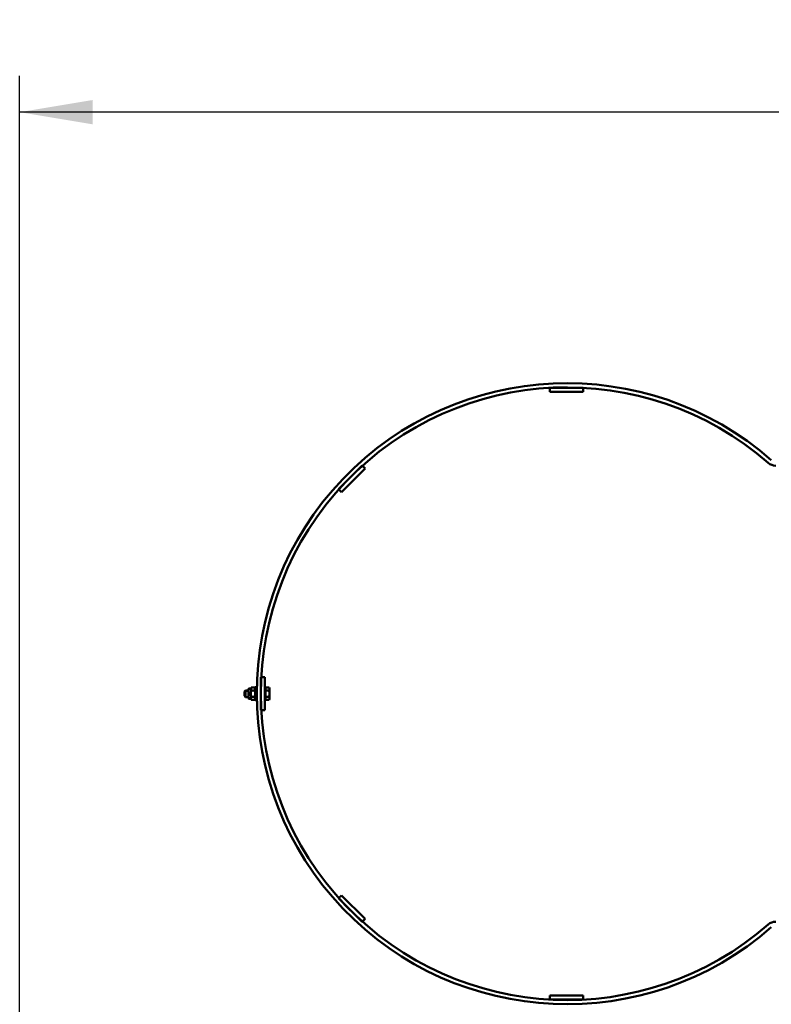
# Model space of a CAD drawing. Units: millimetres. Extents: x 800 to 32840, y 442 to 22960.
# Drawn here: x 26324 to 27231, y 9348 to 10536 of the extents above; entities that cross this region are included whole.
import ezdxf
from ezdxf.enums import TextEntityAlignment as Align

# ---------------------------------------------------------------- set-up
doc = ezdxf.new("R2010")
doc.units = ezdxf.units.MM
doc.header["$LTSCALE"] = 40
for name, color, linetype in [('121_0126081-00', 7, 'Continuous'), ('121_0933080251-0', 7, 'Continuous'), ('121_0985081-00', 7, 'Continuous'), ('122_C1030-00', 7, 'Continuous'), ('122_C1675-00', 7, 'Continuous'), ('Wymiary', 7, 'Continuous')]:
    doc.layers.add(name, color=color, linetype=linetype)
doc.styles.add('SEACAD_Arial_Narrow', font='ARIALN.TTF')
doc.dimstyles.new('ISO', dxfattribs={"dimtxt": 88, "dimasz": 88, "dimexe": 44, "dimexo": 0, "dimgap": 22, "dimtad": 1, "dimdec": 0, "dimrnd": 10, "dimtxsty": 'SEACAD_Arial_Narrow', "dimblk1": '_SE_FILLED', "dimblk2": '_SE_FILLED', "dimsah": 1, "dimcen": 44, "dimadec": 0, "dimazin": 0, "dimtfac": 0.5, "dimtdec": 4, "dimtmove": 0, "dimatfit": 3, "dimfxl": 1, "dimarcsym": 0})

# ---------------------------------------------------------------- blocks, each defined once
blk = doc.blocks.new('DMBLK24')
at = {"layer": 'Wymiary', "linetype": 'Continuous', "lineweight": 25}
for points in [[(26412.1, 10438.6), (26324.1, 10424), (26412.1, 10409.3)], [(29754.6, 10438.6), (29754.6, 10409.3), (29842.6, 10424)]]:
    blk.add_hatch(color=136, dxfattribs=at).paths.add_polyline_path(points)
at = {"layer": 'Wymiary', "color": 136, "linetype": 'Continuous', "lineweight": 25}
for p, q in [((26324.1, 9254.1), (26324.1, 10468)), ((29842.6, 9410.3), (29842.6, 10468)), ((29842.6, 10424), (26324.1, 10424))]:
    blk.add_line(p, q, dxfattribs=at)
at = {"layer": 'Wymiary', "color": 136, "linetype": 'Continuous', "lineweight": 25, "style": 'SEACAD_Arial_Narrow', "width": 0.902573}
blk.add_text('3520', height=88, dxfattribs=at).set_placement((27980.4, 10534), align=Align.TOP_LEFT)
blk = doc.blocks.new('_SE_FILLED')
at = {"color": 0}
blk.add_line((0, 0), (-1, 0), dxfattribs=at)
blk.add_solid([(0, 0), (-1, -0.1665), (-1, 0.1665), (0, 0)], dxfattribs=at)

msp = doc.modelspace()

# ---------------------------------------------------------------- linework, layer by layer
at = {"layer": '121_0126081-00', "color": 7, "linetype": 'Continuous', "lineweight": 50}
for p, q in [((26608.411, 9730.581), (26608.411, 9714.581)), ((26610.011, 9730.581), (26608.411, 9730.581)), ((26610.011, 9730.581), (26610.011, 9714.581)), ((26610.027, 9730.581), (26610.011, 9730.581)), ((26610.027, 9730.581), (26610.027, 9726.581)), ((26608.411, 9714.581), (26610.011, 9714.581)), ((26610.011, 9714.581), (26610.027, 9714.581)), ((26610.027, 9718.581), (26610.027, 9714.581))]:
    msp.add_line(p, q, dxfattribs=at)
at = {"layer": '121_0933080251-0', "color": 7, "linetype": 'Continuous', "lineweight": 50}
for p, q in [((26596.661, 9726.581), (26595.411, 9725.331)), ((26596.661, 9718.581), (26596.661, 9726.581)), ((26600.411, 9726.581), (26596.661, 9726.581)), ((26610.218, 9726.581), (26610.011, 9726.581)), ((26620.411, 9728.396), (26620.411, 9716.766)), ((26620.786, 9728.396), (26620.411, 9728.396)), ((26625.13, 9730.087), (26620.786, 9730.087)), ((26620.786, 9726.334), (26620.786, 9730.087)), ((26625.13, 9726.334), (26620.786, 9726.334)), ((26620.786, 9718.828), (26620.786, 9726.334)), ((26625.711, 9729.081), (26625.13, 9730.087)), ((26625.13, 9726.334), (26625.711, 9728.21)), ((26625.711, 9729.081), (26625.711, 9728.21)), ((26625.711, 9722.581), (26625.711, 9728.21)), ((26625.727, 9728.21), (26625.727, 9729.081)), ((26625.727, 9722.581), (26625.727, 9728.21)), ((26595.411, 9725.331), (26595.411, 9719.831)), ((26595.411, 9719.831), (26596.661, 9718.581)), ((26596.661, 9718.581), (26600.411, 9718.581)), ((26610.011, 9718.581), (26610.218, 9718.581)), ((26620.411, 9716.766), (26620.786, 9716.766)), ((26625.13, 9718.828), (26620.786, 9718.828)), ((26620.786, 9715.076), (26620.786, 9718.828)), ((26625.13, 9715.076), (26620.786, 9715.076)), ((26625.13, 9715.076), (26625.711, 9716.952)), ((26625.13, 9715.076), (26625.711, 9716.081)), ((26625.711, 9716.952), (26625.711, 9722.581)), ((26625.711, 9716.952), (26625.711, 9716.081)), ((26625.727, 9716.952), (26625.727, 9722.581)), ((26625.727, 9716.952), (26625.727, 9716.081))]:
    msp.add_line(p, q, dxfattribs=at)
at = {"layer": '121_0933080251-0', "color": 7, "linetype": 'Continuous', "lineweight": 25}
for p, q in [((26595.894, 9725.814), (26600.411, 9725.814)), ((26595.894, 9719.348), (26600.411, 9719.348)), ((26610.011, 9725.814), (26610.218, 9725.814)), ((26610.011, 9719.348), (26610.218, 9719.348))]:
    msp.add_line(p, q, dxfattribs=at)
at = {"layer": '121_0933080251-0', "color": 7, "linetype": 'Continuous', "lineweight": 50}
for centre, radius, start, end in [((26620.011, 9726.981), 0.4, 297.661704, 0), ((26622.044, 9728.104), 3.668, 1.664238, 32.720009), ((26620.011, 9718.181), 0.4, 0, 62.338296), ((26622.044, 9716.845), 3.668, 1.664238, 32.720009)]:
    msp.add_arc(centre, radius, start, end, dxfattribs=at)
for points in [[(26625.711, 9722.581), (26625.711, 9723.215), (26625.657, 9723.845), (26625.454, 9725.098), (26625.307, 9725.724), (26625.13, 9726.334)], [(26625.13, 9718.828), (26625.306, 9719.435), (26625.452, 9720.05), (26625.655, 9721.303), (26625.711, 9721.947), (26625.711, 9722.581)]]:
    msp.add_open_spline(points, degree=3, knots=[0, 0, 0, 0, 0.5, 0.5, 1, 1, 1, 1], dxfattribs=at)
at = {"layer": '121_0985081-00', "color": 7, "linetype": 'Continuous', "lineweight": 50}
for p, q in [((26600.411, 9728.331), (26600.411, 9716.831)), ((26602.622, 9728.831), (26600.911, 9728.831)), ((26603.636, 9730.087), (26603.055, 9729.081)), ((26603.636, 9726.334), (26603.055, 9728.21)), ((26603.636, 9730.087), (26607.823, 9730.087)), ((26603.636, 9726.334), (26607.823, 9726.334)), ((26608.411, 9729.069), (26607.823, 9730.087)), ((26600.911, 9716.331), (26602.622, 9716.331)), ((26603.636, 9715.076), (26603.055, 9716.952)), ((26603.055, 9716.081), (26603.636, 9715.076)), ((26603.636, 9718.828), (26607.823, 9718.828)), ((26603.636, 9715.076), (26607.823, 9715.076)), ((26607.823, 9715.076), (26608.411, 9716.094))]:
    msp.add_line(p, q, dxfattribs=at)
at = {"layer": '121_0985081-00', "color": 7, "linetype": 'Continuous', "lineweight": 25}
for p, q in [((26600.911, 9716.331), (26600.911, 9728.831)), ((26602.622, 9728.831), (26602.622, 9716.331)), ((26603.055, 9729.081), (26603.055, 9728.21)), ((26603.055, 9722.581), (26603.055, 9728.21)), ((26603.055, 9716.952), (26603.055, 9722.581)), ((26603.055, 9716.952), (26603.055, 9716.081))]:
    msp.add_line(p, q, dxfattribs=at)
at = {"layer": '121_0985081-00', "color": 7, "linetype": 'Continuous', "lineweight": 50}
for centre, radius, start, end in [((26600.911, 9728.331), 0.5, 90, 180), ((26602.622, 9729.331), 0.5, 270, 330), ((26606.722, 9728.104), 3.668, 147.279991, 178.335762), ((26605.037, 9728.21), 3.359, 326.041168, 33.958832), ((26600.911, 9716.831), 0.5, 180, 270), ((26602.622, 9715.831), 0.5, 30, 90), ((26606.722, 9716.845), 3.668, 147.279991, 178.335762), ((26605.037, 9716.952), 3.359, 326.041168, 33.958832)]:
    msp.add_arc(centre, radius, start, end, dxfattribs=at)
for points, knots in [([(26603.055, 9722.581), (26603.055, 9723.216), (26603.111, 9723.859), (26603.315, 9725.112), (26603.461, 9725.727), (26603.636, 9726.334)], [0, 0, 0, 0, 0.5, 0.5, 1, 1, 1, 1]), ([(26607.823, 9718.828), (26608, 9719.439), (26608.147, 9720.064), (26608.349, 9721.318), (26608.404, 9721.948), (26608.404, 9723.217), (26608.348, 9723.86), (26608.144, 9725.113), (26607.998, 9725.727), (26607.823, 9726.334)], [0, 0, 0, 0, 0.25, 0.25, 0.5, 0.5, 0.75, 0.75, 1, 1, 1, 1]), ([(26603.636, 9718.828), (26603.46, 9719.439), (26603.312, 9720.064), (26603.11, 9721.317), (26603.055, 9721.947), (26603.055, 9722.581)], [0, 0, 0, 0, 0.5, 0.5, 1, 1, 1, 1])]:
    msp.add_open_spline(points, degree=3, knots=knots, dxfattribs=at)
at = {"layer": '122_C1030-00', "color": 7, "linetype": 'Continuous', "lineweight": 50}
for centre, radius, start, end in [((26984.697, 9722.581), 374.5, 48.794891, 311.205109), ((26984.697, 9722.581), 369.5, 48.880742, 311.119258), ((27236.649, 10011.203), 13.622, 228.880742, 270), ((27236.649, 9433.959), 13.622, 90, 131.119258)]:
    msp.add_arc(centre, radius, start, end, dxfattribs=at)
at = {"layer": '122_C1675-00', "color": 7, "linetype": 'Continuous', "lineweight": 50}
for p, q in [((26964.197, 10091.581), (27004.197, 10091.581)), ((26964.197, 10086.581), (26964.197, 10091.581)), ((26964.197, 10086.581), (27004.197, 10086.581)), ((27004.197, 10091.581), (27004.197, 10086.581)), ((26709.132, 9969.361), (26737.416, 9997.646)), ((26712.668, 9965.826), (26740.952, 9994.11)), ((26737.416, 9997.646), (26740.952, 9994.11)), ((26712.668, 9965.826), (26709.132, 9969.361)), ((26615.197, 9702.581), (26615.197, 9742.581)), ((26615.197, 9742.581), (26620.197, 9742.581)), ((26620.197, 9702.581), (26620.197, 9742.581)), ((26620.197, 9702.581), (26615.197, 9702.581)), ((26709.132, 9475.801), (26712.668, 9479.336)), ((26740.952, 9451.052), (26712.668, 9479.336)), ((26737.416, 9447.517), (26709.132, 9475.801)), ((26740.952, 9451.052), (26737.416, 9447.517)), ((26964.197, 9353.581), (26964.197, 9358.581)), ((27004.197, 9358.581), (26964.197, 9358.581)), ((27004.197, 9358.581), (27004.197, 9353.581)), ((27004.197, 9353.581), (26964.197, 9353.581))]:
    msp.add_line(p, q, dxfattribs=at)

# ---------------------------------------------------------------- dimensions: what is measured, and where the dimension line sits
at = {"layer": 'Wymiary', "color": 136, "linetype": 'Continuous', "lineweight": 25}
dim = msp.add_linear_dim(base=(26324.123019521, 10423.956034608), p1=(29842.623019525, 9410.31408114), p2=(26324.123019521, 9254.119996213), text='\\A1;<>', dimstyle='ISO', dxfattribs=at)
dim.commit()
dim.dimension.update_dxf_attribs({"geometry": 'DMBLK24', "text_midpoint": (28083.373004504, 10423.956034608), "dimtype": 160})

doc.saveas('drawing.dxf')
